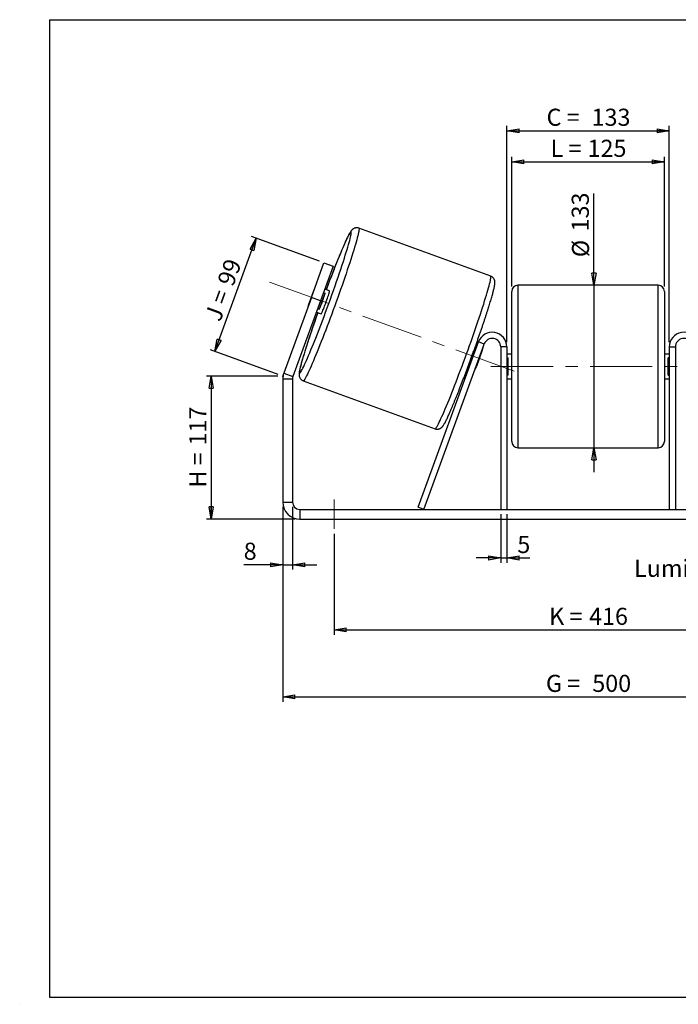
# Model space of a CAD drawing. Units: millimetres. Extents: x -1 to 292, y 3 to 205.
# Drawn here: x -1 to 134, y 3 to 205 of the extents above; entities that cross this region are included whole.
import ezdxf

# ---------------------------------------------------------------- set-up
doc = ezdxf.new("R2010")
doc.units = ezdxf.units.MM
doc.header["$PDSIZE"] = -1
doc.linetypes.add('CENTERX2', pattern=[20.32, 12.7, -2.54, 2.54, -2.54])
doc.layers.add('SLD-0', color=7, linetype='Continuous')
doc.styles.add('SLDTEXTSTYLE0', font='TXT', dxfattribs={"width": 0.75})
doc.styles.add('SLDTEXTSTYLE2', font='TXT', dxfattribs={"width": 0.666667})
doc.dimstyles.new('SLDDIMSTYLE0', dxfattribs={"dimtxt": 3.501, "dimasz": 2.5, "dimexe": 0, "dimexo": 0.0625, "dimgap": 0.87525, "dimtad": 1, "dimdec": 0, "dimlfac": 4, "dimrnd": 1e-09, "dimzin": 12, "dimdsep": 46, "dimtxsty": 'SLDTEXTSTYLE0', "dimblk1": 'CLOSED', "dimblk2": 'CLOSED', "dimsah": 1, "dimcen": 0.09, "dimadec": 0, "dimazin": 3, "dimtfac": 1, "dimtofl": 0, "dimtmove": 0, "dimatfit": 3, "dimldrblk": 'CLOSED', "dimfxl": 0, "dimfrac": 2, "dimtolj": 1, "dimtzin": 12, "dimarcsym": 0})
doc.dimstyles.new('SLDDIMSTYLE1', dxfattribs={"dimtxt": 3.501, "dimasz": 2.5, "dimexe": 0, "dimexo": 0.0625, "dimgap": 0.87525, "dimtad": 1, "dimdec": 0, "dimlfac": 4, "dimrnd": 1e-09, "dimzin": 12, "dimdsep": 46, "dimtxsty": 'SLDTEXTSTYLE0', "dimblk1": 'CLOSED', "dimblk2": 'CLOSED', "dimsah": 1, "dimcen": 0.09, "dimadec": 0, "dimazin": 3, "dimtfac": 1, "dimtmove": 0, "dimatfit": 0, "dimldrblk": 'CLOSED', "dimfxl": 0, "dimfrac": 2, "dimtolj": 1, "dimtzin": 12, "dimarcsym": 0})
doc.dimstyles.new('SLDDIMSTYLE2', dxfattribs={"dimtxt": 3.501, "dimasz": 2.5, "dimexe": 0, "dimexo": 0.0625, "dimgap": 0.87525, "dimtad": 1, "dimdec": 4, "dimlfac": 4, "dimzin": 12, "dimdsep": 46, "dimtxsty": 'SLDTEXTSTYLE0', "dimblk1": 'CLOSED', "dimblk2": 'CLOSED', "dimsah": 1, "dimcen": 0.09, "dimadec": 0, "dimazin": 3, "dimtfac": 1, "dimtofl": 0, "dimtmove": 0, "dimatfit": 3, "dimldrblk": 'CLOSED', "dimfxl": 0, "dimfrac": 2, "dimtolj": 1, "dimtzin": 12, "dimarcsym": 0})

# ---------------------------------------------------------------- blocks, each defined once
blk = doc.blocks.new('_Closed')
at = {"color": 0, "linetype": 'ByBlock', "lineweight": -2}
for p, q in [((-1, 0.166667), (0, 0)), ((-1, 0.166667), (-1, -0.166667)), ((0, 0), (-1, -0.166667)), ((0, 0), (-1, 0))]:
    blk.add_line(p, q, dxfattribs=at)
blk = doc.blocks.new('_D')
at = {"layer": 'SLD-0'}
for p, q in [((51.73, 132.04), (37.09, 132.04)), ((38.09, 132.04), (38.09, 102.75)), ((55.23, 102.75), (37.09, 102.75))]:
    blk.add_line(p, q, dxfattribs=at)
at = {"layer": 'SLD-0', "xscale": 2.5, "yscale": 2.5}
for p, rotation in [((38.09, 132.04), 90.0000000000004), ((38.09, 102.75), 270.0000000000004)]:
    blk.add_blockref('_Closed', p, dxfattribs=dict(at, rotation=rotation))
at = {"layer": 'SLD-0', "char_height": 3.501, "attachment_point": 1, "rotation": 90}
for s, insert, style in [('117', (33.58, 117.82), 'SLDTEXTSTYLE0'), ('H =', (33.58, 109.21), 'SLDTEXTSTYLE2')]:
    blk.add_mtext(s, dxfattribs=dict(at, insert=insert, style=style))
blk = doc.blocks.new('_D_1')
at = {"layer": 'SLD-0'}
for p, q in [((38.86, 137.09), (47.29, 160.25)), ((60.22, 155.55), (46.35, 160.59)), ((51.79, 132.38), (37.92, 137.43))]:
    blk.add_line(p, q, dxfattribs=at)
at = {"layer": 'SLD-0', "xscale": 2.5, "yscale": 2.5}
for p, rotation in [((47.29, 160.25), 70.00000000000112), ((38.86, 137.09), 250.0000000000011)]:
    blk.add_blockref('_Closed', p, dxfattribs=dict(at, rotation=rotation))
at = {"layer": 'SLD-0', "char_height": 3.501, "attachment_point": 1, "rotation": 70}
for s, insert, style in [('99', (39.26, 151.39), 'SLDTEXTSTYLE0'), ('J =', (36.64, 144.18), 'SLDTEXTSTYLE2')]:
    blk.add_mtext(s, dxfattribs=dict(at, insert=insert, style=style))
blk = doc.blocks.new('_D_3')
at = {"layer": 'SLD-0', "color": 7}
for p, q in [((52.73, 105.25), (52.73, 65.36)), ((177.73, 105.25), (177.73, 65.36)), ((52.73, 66.36), (177.73, 66.36))]:
    blk.add_line(p, q, dxfattribs=at)
at = {"layer": 'SLD-0', "color": 7, "xscale": 2.5, "yscale": 2.5, "rotation": 180.0000000000004}
blk.add_blockref('_Closed', (52.73, 66.36, 0.97), dxfattribs=at)
at = {"layer": 'SLD-0', "color": 7, "xscale": 2.5, "yscale": 2.5}
blk.add_blockref('_Closed', (177.73, 66.36, 0.97), dxfattribs=at)
at = {"layer": 'SLD-0', "color": 7, "char_height": 3.501, "attachment_point": 1}
for s, insert, style in [('G =', (106.61, 70.88), 'SLDTEXTSTYLE2'), ('500', (116.09, 70.88), 'SLDTEXTSTYLE0')]:
    blk.add_mtext(s, dxfattribs=dict(at, insert=insert, style=style))
blk = doc.blocks.new('_D_4')
at = {"layer": 'SLD-0', "color": 7}
for p, q in [((97.35, 103.75), (97.35, 93.8)), ((98.6, 103.75), (98.6, 93.8)), ((97.35, 94.8), (92.35, 94.8)), ((97.35, 94.8), (98.6, 94.8)), ((98.6, 94.8), (103.33, 94.8))]:
    blk.add_line(p, q, dxfattribs=at)
at = {"layer": 'SLD-0', "color": 7, "xscale": 2.5, "yscale": 2.5}
blk.add_blockref('_Closed', (97.35, 94.8, 0.97), dxfattribs=at)
at = {"layer": 'SLD-0', "color": 7, "xscale": 2.5, "yscale": 2.5, "rotation": 180.0000000000004}
blk.add_blockref('_Closed', (98.6, 94.8, 0.97), dxfattribs=at)
at = {"layer": 'SLD-0', "color": 7, "insert": (100.75, 99.31), "char_height": 3.5, "attachment_point": 1, "style": 'SLDTEXTSTYLE0'}
blk.add_mtext('5', dxfattribs=at)
blk = doc.blocks.new('_D_5')
at = {"layer": 'SLD-0', "color": 7}
for p, q in [((63.23, 99.75), (63.23, 79.09)), ((167.23, 99.75), (167.23, 79.09)), ((63.23, 80.09), (167.23, 80.09))]:
    blk.add_line(p, q, dxfattribs=at)
at = {"layer": 'SLD-0', "color": 7, "xscale": 2.5, "yscale": 2.5, "rotation": 180.0000000000002}
blk.add_blockref('_Closed', (63.23, 80.09, 0.97), dxfattribs=at)
at = {"layer": 'SLD-0', "color": 7, "xscale": 2.5, "yscale": 2.5}
blk.add_blockref('_Closed', (167.23, 80.09, 0.97), dxfattribs=at)
at = {"layer": 'SLD-0', "color": 7, "char_height": 3.501, "attachment_point": 1}
for s, insert, style in [('416', (115.44, 84.6), 'SLDTEXTSTYLE0'), ('K =', (107.26, 84.6), 'SLDTEXTSTYLE2')]:
    blk.add_mtext(s, dxfattribs=dict(at, insert=insert, style=style))
blk = doc.blocks.new('_D_6')
at = {"layer": 'SLD-0', "color": 7}
for p, q in [((116.44, 150.63), (116.44, 169.42)), ((116.44, 150.63), (116.44, 117.38)), ((116.44, 117.38), (116.44, 112.38))]:
    blk.add_line(p, q, dxfattribs=at)
at = {"layer": 'SLD-0', "color": 7, "xscale": 2.5, "yscale": 2.5}
for p, rotation in [((116.44, 150.63, 0.97), 270.0000000000004), ((116.44, 117.38, 0.97), 90.0000000000004)]:
    blk.add_blockref('_Closed', p, dxfattribs=dict(at, rotation=rotation))
at = {"layer": 'SLD-0', "color": 7, "char_height": 3.501, "attachment_point": 1, "rotation": 90, "style": 'SLDTEXTSTYLE0'}
for s, insert in [('133', (111.88, 161.66)), ('%%c', (111.93, 156.38))]:
    blk.add_mtext(s, dxfattribs=dict(at, insert=insert))
blk = doc.blocks.new('_D_8')
at = {"layer": 'SLD-0', "color": 7}
for p, q in [((174.64, 149.17), (201.72, 159.02)), ((136.1, 134), (206.13, 134))]:
    blk.add_line(p, q, dxfattribs=at)
blk.add_arc((132.98, 134), 72.15, 0, 20, dxfattribs=at)
at = {"layer": 'SLD-0', "color": 7, "xscale": 2.5, "yscale": 2.5}
for p, rotation in [((200.78, 158.68, 0.97), 109.0077851088574), ((205.13, 134, 0.97), 270.9922148911434)]:
    blk.add_blockref('_Closed', p, dxfattribs=dict(at, rotation=rotation))
at = {"layer": 'SLD-0', "color": 7, "insert": (207.87, 150.78), "char_height": 3.501, "attachment_point": 1, "rotation": 280, "style": 'SLDTEXTSTYLE0'}
blk.add_mtext('20°', dxfattribs=at)
blk = doc.blocks.new('_D_9')
at = {"layer": 'SLD-0', "color": 7}
for p, q in [((99.6, 150.38), (99.6, 176.9)), ((99.6, 175.9), (130.85, 175.9)), ((130.85, 150.38), (130.85, 176.9))]:
    blk.add_line(p, q, dxfattribs=at)
at = {"layer": 'SLD-0', "color": 7, "xscale": 2.5, "yscale": 2.5, "rotation": 180.0000000000004}
blk.add_blockref('_Closed', (99.6, 175.9, 0.97), dxfattribs=at)
at = {"layer": 'SLD-0', "color": 7, "xscale": 2.5, "yscale": 2.5}
blk.add_blockref('_Closed', (130.85, 175.9, 0.97), dxfattribs=at)
at = {"layer": 'SLD-0', "color": 7, "char_height": 3.501, "attachment_point": 1}
for s, insert, style in [('L =', (107.56, 180.42), 'SLDTEXTSTYLE2'), ('125', (115.13, 180.42), 'SLDTEXTSTYLE0')]:
    blk.add_mtext(s, dxfattribs=dict(at, insert=insert, style=style))
blk = doc.blocks.new('_D_10')
at = {"layer": 'SLD-0', "color": 7}
for p, q in [((98.6, 139), (98.6, 183.27)), ((98.6, 182.27), (131.85, 182.27)), ((131.85, 139), (131.85, 183.27))]:
    blk.add_line(p, q, dxfattribs=at)
at = {"layer": 'SLD-0', "color": 7, "xscale": 2.5, "yscale": 2.5, "rotation": 180.0000000000004}
blk.add_blockref('_Closed', (98.6, 182.27, 0.97), dxfattribs=at)
at = {"layer": 'SLD-0', "color": 7, "xscale": 2.5, "yscale": 2.5}
blk.add_blockref('_Closed', (131.85, 182.27, 0.97), dxfattribs=at)
at = {"layer": 'SLD-0', "color": 7, "char_height": 3.501, "attachment_point": 1}
for s, insert, style in [('C =', (106.74, 186.78), 'SLDTEXTSTYLE2'), ('133', (115.95, 186.78), 'SLDTEXTSTYLE0')]:
    blk.add_mtext(s, dxfattribs=dict(at, insert=insert, style=style))
blk = doc.blocks.new('_D_11')
at = {"layer": 'SLD-0', "color": 7}
for p, q in [((52.73, 105.25), (52.73, 92.42)), ((54.73, 105.25), (54.73, 92.42)), ((52.73, 93.42), (44.74, 93.42)), ((52.73, 93.42), (54.73, 93.42)), ((54.73, 93.42), (59.73, 93.42))]:
    blk.add_line(p, q, dxfattribs=at)
at = {"layer": 'SLD-0', "color": 7, "xscale": 2.5, "yscale": 2.5}
blk.add_blockref('_Closed', (52.73, 93.42, 0.97), dxfattribs=at)
at = {"layer": 'SLD-0', "color": 7, "xscale": 2.5, "yscale": 2.5, "rotation": 180.0000000000004}
blk.add_blockref('_Closed', (54.73, 93.42, 0.97), dxfattribs=at)
at = {"layer": 'SLD-0', "color": 7, "insert": (44.74, 97.93), "char_height": 3.5, "attachment_point": 1, "style": 'SLDTEXTSTYLE0'}
blk.add_mtext('8', dxfattribs=at)
blk = doc.blocks.new('SW_NOTE_0_1')
at = {"layer": 'SLD-0', "color": 0, "insert": (-33.88, 1.67), "char_height": 3.5, "attachment_point": 1, "style": 'SLDTEXTSTYLE0'}
blk.add_mtext('Lumières 18x26', dxfattribs=at)

msp = doc.modelspace()

# ---------------------------------------------------------------- linework, layer by layer
at = {"color": 7, "linetype": 'Continuous', "lineweight": 18}
for p, q in [((292, 205), (5, 205)), ((5, 205), (5, 4.867368)), ((4.937878, 61.166738), (5, 61.166738))]:
    msp.add_line(p, q, dxfattribs=at)
at = {"color": 7, "linetype": 'Continuous', "lineweight": 25}
for p, q in [((95.294648, 152.491231), (68.309483, 162.313027)), ((58.594933, 148.156879), (61.160084, 155.204574)), ((63.039469, 154.520534), (60.474318, 147.472839)), ((61.160084, 155.204574), (63.039469, 154.520534)), ((59.166162, 149.848906), (57.944905, 146.493532)), ((62.305181, 149.466904), (61.329369, 149.82207)), ((99.604509, 134.004334), (99.604509, 149.379334)), ((129.604509, 150.629334), (100.854509, 150.629334)), ((130.854509, 149.379334), (130.854509, 118.629334)), ((58.594933, 148.156879), (52.940584, 132.621684)), ((60.474318, 147.472839), (54.81997, 131.937644)), ((60.474318, 147.472839), (58.594933, 148.156879)), ((60.214295, 145.667542), (61.435551, 149.022916)), ((61.084946, 149.150526), (61.435551, 149.022916)), ((60.214295, 145.667542), (59.86369, 145.795152)), ((59.619268, 145.123607), (60.59508, 144.768441)), ((80.465571, 105.181859), (92.785431, 139.030395)), ((81.640187, 104.754334), (93.960047, 138.60287)), ((92.329726, 137.778356), (92.175174, 137.834608)), ((92.574148, 138.449901), (92.320723, 138.54214)), ((93.583095, 137.322167), (92.361839, 133.966793)), ((93.960047, 138.60287), (92.785431, 139.030395)), ((93.583095, 137.322167), (93.504342, 137.350831)), ((98.604509, 138.004334), (97.354509, 138.004334)), ((97.354509, 138.004334), (97.354509, 104.754334)), ((98.604509, 138.004334), (98.604509, 104.754334)), ((131.854509, 138.004334), (133.104509, 138.004334)), ((131.854509, 138.004334), (131.854509, 104.754334)), ((133.104509, 138.004334), (133.104509, 104.754334)), ((99.604509, 136.504334), (98.604509, 136.504334)), ((98.604509, 135.789691), (98.854509, 135.789691)), ((98.854509, 132.218977), (98.854509, 135.789691)), ((131.854509, 136.504334), (130.854509, 136.504334)), ((131.854509, 135.789691), (131.604509, 135.789691)), ((131.604509, 132.218977), (131.604509, 135.789691)), ((90.610613, 133.84368), (90.864047, 133.751438)), ((90.953917, 134.479235), (91.10847, 134.422982)), ((92.283086, 133.995457), (92.361839, 133.966793)), ((99.604509, 118.629334), (99.604509, 134.004334)), ((54.729509, 131.424614), (52.729509, 131.424614)), ((52.729509, 131.424614), (52.729509, 106.254334)), ((52.940584, 132.621684), (54.81997, 131.937644)), ((54.729509, 131.424614), (54.729509, 106.254334)), ((56.937314, 131.068248), (83.922478, 121.246451)), ((98.854509, 132.218977), (98.604509, 132.218977)), ((98.604509, 131.504334), (99.604509, 131.504334)), ((130.854509, 131.504334), (131.854509, 131.504334)), ((131.604509, 132.218977), (131.854509, 132.218977)), ((100.854509, 117.379334), (129.604509, 117.379334)), ((52.729509, 106.254334), (54.729509, 106.254334)), ((81.640187, 104.754334), (80.465571, 105.181859)), ((56.229509, 104.754334), (56.229509, 102.754334)), ((56.229509, 104.754334), (174.229509, 104.754334)), ((56.229509, 102.754334), (174.229509, 102.754334))]:
    msp.add_line(p, q, dxfattribs=at)
at = {"color": 8, "linetype": 'Continuous', "lineweight": 25}
for p, q in [((100.854509, 150.629334), (100.854509, 134.004334)), ((129.604509, 117.379334), (129.604509, 150.629334)), ((100.854509, 134.004334), (100.854509, 117.379334))]:
    msp.add_line(p, q, dxfattribs=at)
at = {"color": 8, "linetype": 'Continuous', "lineweight": 25, "flags": 128}
for points in [[(68.3095, 162.313021), (68.341649, 162.275373), (68.357042, 162.192007), (68.355617, 162.063172), (68.337378, 161.889247), (68.302379, 161.670741), (68.250723, 161.408297), (68.182561, 161.102683), (68.098093, 160.754796), (67.997567, 160.365656), (67.881277, 159.936405), (67.749566, 159.468302), (67.602818, 158.96272), (67.441465, 158.421142), (67.265979, 157.845156), (67.076876, 157.236452), (66.87471, 156.596816), (66.660075, 155.928123), (66.433599, 155.232335), (66.195947, 154.511492), (65.947816, 153.76771), (65.689934, 153.003169), (65.423058, 152.220113), (65.14797, 151.420837), (64.865476, 150.607688), (64.576406, 149.783048), (64.281608, 148.949339), (63.981946, 148.109004), (63.678299, 147.264508), (63.371558, 146.41833), (63.062622, 145.57295), (62.752398, 144.730849), (62.441796, 143.894496), (62.131726, 143.066344), (61.823098, 142.248824), (61.516818, 141.444331), (61.213784, 140.655228), (60.914884, 139.883827), (60.620996, 139.132391), (60.332981, 138.403125), (60.051684, 137.698168), (59.777931, 137.019588), (59.512524, 136.369374), (59.256241, 135.749434), (59.009835, 135.161587), (58.774028, 134.607557), (58.549512, 134.088968), (58.336946, 133.607342), (58.136952, 133.164092), (57.950118, 132.760517), (57.776991, 132.397802), (57.61808, 132.07701), (57.47385, 131.799082), (57.344725, 131.564834), (57.231083, 131.374952), (57.133258, 131.229995), (57.051536, 131.130385), (56.986157, 131.076417), (56.937314, 131.068248)], [(64.660664, 154.069565), (64.678619, 154.123465), (64.911521, 154.827243), (65.133335, 155.506325), (65.343351, 156.158535), (65.540896, 156.781785), (65.725337, 157.374077), (65.896083, 157.933516), (66.052587, 158.458308), (66.194348, 158.946772), (66.320912, 159.397344), (66.431874, 159.808581), (66.526877, 160.179165), (66.605618, 160.507909), (66.667845, 160.79376), (66.713357, 161.035803), (66.74201, 161.233261), (66.753711, 161.385503), (66.748424, 161.492041), (66.726164, 161.552533), (66.687004, 161.566787), (66.631068, 161.534755), (66.558537, 161.456541), (66.469641, 161.332395), (66.364667, 161.162716), (66.243949, 160.948046), (66.107876, 160.689072), (65.956883, 160.386626), (65.791453, 160.041675), (65.612116, 159.655325), (65.419448, 159.228813), (65.214064, 158.763505), (64.996624, 158.260892), (64.767823, 157.722584), (64.528394, 157.150305), (64.279105, 156.545889), (64.020753, 155.911271), (63.754168, 155.248485), (63.480201, 154.559653), (63.199732, 153.846983), (62.913659, 153.112756), (62.622897, 152.359326), (62.328378, 151.589104), (62.031046, 150.80456), (61.731854, 150.008205), (61.622482, 149.715386)], [(83.922478, 121.246451), (83.971322, 121.25462), (84.036701, 121.308589), (84.118422, 121.408198), (84.216248, 121.553156), (84.32989, 121.743037), (84.459015, 121.977285), (84.603245, 122.255213), (84.762156, 122.576005), (84.935283, 122.93872), (85.122117, 123.342295), (85.322111, 123.785545), (85.534677, 124.267171), (85.759193, 124.78576), (85.995, 125.33979), (86.241406, 125.927638), (86.497688, 126.547577), (86.763096, 127.197791), (87.036849, 127.876372), (87.318146, 128.581329), (87.606161, 129.310595), (87.900049, 130.06203), (88.198949, 130.833431), (88.501983, 131.622535), (88.808263, 132.427027), (89.116891, 133.244548), (89.42696, 134.072699), (89.737563, 134.909052), (90.047787, 135.751153), (90.356722, 136.596533), (90.663464, 137.442712), (90.967111, 138.287207), (91.266773, 139.127542), (91.561571, 139.961252), (91.850641, 140.785891), (92.133134, 141.599041), (92.408223, 142.398316), (92.675099, 143.181372), (92.932981, 143.945913), (93.181112, 144.689695), (93.418764, 145.410538), (93.645239, 146.106326), (93.859875, 146.775019), (94.062041, 147.414656), (94.251144, 148.02336), (94.426629, 148.599345), (94.587983, 149.140924), (94.73473, 149.646506), (94.866442, 150.114608), (94.982732, 150.543859), (95.083258, 150.932999), (95.167726, 151.280886), (95.235888, 151.5865), (95.287544, 151.848944), (95.322543, 152.06745), (95.340781, 152.241375), (95.342206, 152.37021), (95.326813, 152.453577), (95.294648, 152.491231)], [(59.912381, 145.016923), (59.665884, 144.320007), (59.386163, 143.522449), (59.113053, 142.736407), (58.84743, 141.9644), (58.590144, 141.2089), (58.342019, 140.472328), (58.103851, 139.757043), (57.876401, 139.065336), (57.6604, 138.399423), (57.456538, 137.761438), (57.265469, 137.153423), (57.087804, 136.577327), (56.924113, 136.034994), (56.774921, 135.528163), (56.640705, 135.058457), (56.521894, 134.62738), (56.41887, 134.236313), (56.331963, 133.886508), (56.261451, 133.579088), (56.20756, 133.315035), (56.170463, 133.095197), (56.150278, 132.920276), (56.147069, 132.790835), (56.160848, 132.707286), (56.191571, 132.669898)], [(56.191571, 132.669898), (56.239138, 132.678791), (56.303397, 132.733936), (56.384143, 132.835156), (56.481117, 132.982128), (56.594008, 133.17438), (56.722455, 133.411296), (56.866046, 133.692118), (57.024321, 134.015947), (57.196773, 134.381744), (57.38285, 134.788338), (57.581956, 135.234426), (57.793453, 135.718581), (58.016663, 136.23925), (58.250871, 136.794766), (58.495328, 137.383349), (58.74925, 138.003114), (59.011824, 138.652076), (59.282208, 139.328156), (59.476226, 139.817821)]]:
    msp.add_lwpolyline(points, dxfattribs=at)
at = {"color": 7, "linetype": 'Continuous', "lineweight": 25, "flags": 128}
msp.add_lwpolyline([(60.59508, 144.768441), (60.619059, 144.785604), (60.659214, 144.848159), (60.714763, 144.954887), (60.784625, 145.103712), (60.867441, 145.291735), (60.961598, 145.515299), (61.065263, 145.770051), (61.17642, 146.051033), (61.292904, 146.352775), (61.412448, 146.669406), (61.532726, 146.994762), (61.651396, 147.32251), (61.766149, 147.646271), (61.874751, 147.959743), (61.975088, 148.256826), (62.065207, 148.531736), (62.143355, 148.779123), (62.20801, 148.994172), (62.257913, 149.172696), (62.292094, 149.311223), (62.309887, 149.407054), (62.310946, 149.458325), (62.305181, 149.466904)], dxfattribs=at)
at = {"color": 7, "linetype": 'Continuous', "lineweight": 25}
for centre, radius, start, end in [((-215.951607, 248.080619), 295.941421, 338.54163073, 341.47805934), ((66.399501, 146.888146), 7.815837, 153.64618487, 157.73966498), ((100.854509, 149.379334), 1.25, 90, 180), ((129.604509, 149.379334), 1.25, 0, 90), ((20.716888, 161.94336), 42.719403, 337.60475987, 342.39524013), ((65.389105, 144.112106), 7.815837, 162.26033502, 166.35381513), ((95.604509, 138.004334), 3, 0, 160), ((95.604509, 138.004334), 1.75, 360, 160), ((134.854509, 138.004334), 3, 20, 180), ((134.854509, 138.004334), 1.75, 20, 180), ((51.456511, 150.755052), 42.719403, 337.60475987, 342.39524013), ((91.629484, 138.154092), 2.12337, 336.93376984, 356.44354762), ((90.330534, 134.585259), 2.12337, 323.55645238, 343.06623016), ((56.229509, 131.424614), 3.5, 160, 180), ((56.229509, 131.424614), 1.5, 160, 180), ((100.854509, 118.629334), 1.25, 180, 270), ((129.604509, 118.629334), 1.25, 270, 0), ((56.229509, 106.254334), 3.5, 180, 270), ((56.229509, 106.254334), 1.5, 180, 270)]:
    msp.add_arc(centre, radius, start, end, dxfattribs=at)
for points, knots in [([(68.30867, 162.310218), (68.297936, 162.315129), (68.215807, 162.352707), (68.050261, 162.382196), (67.828776, 162.396499), (67.621975, 162.371836), (67.437213, 162.321233), (67.276864, 162.25222), (67.140613, 162.172789), (67.024673, 162.087642), (66.923311, 161.997862), (66.829842, 161.900679), (66.735954, 161.788045), (66.627241, 161.639034), (66.503567, 161.445724), (66.363532, 161.202525), (66.212661, 160.920171), (66.053311, 160.604926), (65.881885, 160.250722), (65.70284, 159.86801), (65.514722, 159.454598), (65.317045, 159.009904), (65.109791, 158.53418), (64.893187, 158.028128), (64.667606, 157.492735), (64.433514, 156.929198), (64.191453, 156.338874), (63.942015, 155.723252), (63.685834, 155.083931), (63.42358, 154.422606), (63.155951, 153.741053), (62.883669, 153.041133), (62.607473, 152.324727), (62.328127, 151.593938), (62.046371, 150.850297), (61.810462, 150.223532), (61.668544, 149.842508), (61.621349, 149.715798)], [0, 0, 0, 0, 0.0018153245, 0.0138900319, 0.0254266464, 0.0365935931, 0.0475505898, 0.0584805299, 0.0696580095, 0.0815294833, 0.0947534536, 0.1102707943, 0.1295414455, 0.1552815211, 0.1942466951, 0.2355518948, 0.2740772966, 0.3148859565, 0.353963044, 0.3921515876, 0.4298380589, 0.4672117473, 0.504377741, 0.5413993548, 0.5783170329, 0.6151577952, 0.6519403572, 0.6886780782, 0.7253807445, 0.7620556918, 0.798708534, 0.8353436527, 0.871964533, 0.9085739993, 0.9451743859, 0.9817676617, 1, 1, 1, 1]), ([(83.923061, 121.249363), (83.933871, 121.244416), (84.016075, 121.206797), (84.181699, 121.177278), (84.403186, 121.162981), (84.609986, 121.187642), (84.794749, 121.238246), (84.955098, 121.307258), (85.091348, 121.386689), (85.207289, 121.471837), (85.308651, 121.561616), (85.40212, 121.658799), (85.496007, 121.771434), (85.60472, 121.920444), (85.728394, 122.113755), (85.868429, 122.356954), (86.0193, 122.639307), (86.17865, 122.954552), (86.350077, 123.308757), (86.529121, 123.691468), (86.717239, 124.104881), (86.914917, 124.549575), (87.12217, 125.025298), (87.338774, 125.531351), (87.564356, 126.066744), (87.798447, 126.630281), (88.040508, 127.220604), (88.289947, 127.836226), (88.546128, 128.475548), (88.808381, 129.136873), (89.07601, 129.818425), (89.348293, 130.518351), (89.624488, 131.234735), (89.903839, 131.965605), (90.185576, 132.708941), (90.46892, 133.462681), (90.753084, 134.22473), (91.03728, 134.992967), (91.320714, 135.765248), (91.602597, 136.539421), (91.882141, 137.31332), (92.158565, 138.084784), (92.431097, 138.851657), (92.698975, 139.611802), (92.961452, 140.363102), (93.217799, 141.103469), (93.467301, 141.83085), (93.709267, 142.543234), (93.943028, 143.238661), (94.167939, 143.915228), (94.383384, 144.571096), (94.588777, 145.204502), (94.783564, 145.813767), (94.967226, 146.397309), (95.139284, 146.953652), (95.299297, 147.481453), (95.446874, 147.979522), (95.58167, 148.446861), (95.7034, 148.882723), (95.811844, 149.286716), (95.906859, 149.658992), (95.988396, 150.000651), (96.056542, 150.31464), (96.111503, 150.608871), (96.145763, 150.850709), (96.161715, 151.052743), (96.163768, 151.20948), (96.154505, 151.355434), (96.133259, 151.498119), (96.095521, 151.648165), (96.035667, 151.806895), (95.947418, 151.971484), (95.826437, 152.134238), (95.671994, 152.283222), (95.493181, 152.408048), (95.35935, 152.464121), (95.294648, 152.491231)], [0, 0, 0, 0, 0.00082240372, 0.00625382482, 0.01144320206, 0.01646629603, 0.02139495072, 0.02631143487, 0.03133926678, 0.03667926974, 0.04262765005, 0.0496076297, 0.05827591609, 0.06985426623, 0.08738150413, 0.10596132777, 0.12329074815, 0.14164721925, 0.15922479785, 0.17640269333, 0.19335474771, 0.21016610667, 0.22688404081, 0.24353703028, 0.26014326755, 0.27671490677, 0.29326036641, 0.30978565574, 0.32629517689, 0.34279222947, 0.35927933881, 0.37575847584, 0.39223120814, 0.40869880622, 0.42516232006, 0.44162263537, 0.45808051608, 0.47453663719, 0.49099161113, 0.50744600966, 0.52390038294, 0.54035510398, 0.55681071817, 0.57326780491, 0.58972698822, 0.60618895887, 0.62265450109, 0.63912452589, 0.65560011398, 0.67208257265, 0.68857351269, 0.70507495491, 0.72158948068, 0.73812044981, 0.75467232338, 0.77125115553, 0.78786536606, 0.80452699884, 0.82125386075, 0.83807335121, 0.85502977754, 0.87219955177, 0.88972656233, 0.90791921804, 0.92759586378, 0.93997401531, 0.94983783693, 0.95724990064, 0.96361651672, 0.96927587595, 0.97456239091, 0.97971201094, 0.98484658808, 0.98999806084, 0.99516444795, 1, 1, 1, 1]), ([(59.911238, 145.017339), (59.874634, 144.914445), (59.747033, 144.555763), (59.533154, 143.947901), (59.270465, 143.196316), (59.014175, 142.456026), (58.764657, 141.728624), (58.522695, 141.016246), (58.288934, 140.320817), (58.064023, 139.644251), (57.848577, 138.988383), (57.643184, 138.354976), (57.448398, 137.745711), (57.264735, 137.16217), (57.092678, 136.605827), (56.932664, 136.078025), (56.785088, 135.579956), (56.650292, 135.112618), (56.528561, 134.676756), (56.420118, 134.272762), (56.325103, 133.900486), (56.243566, 133.558827), (56.17542, 133.244838), (56.120459, 132.950607), (56.086199, 132.708769), (56.070246, 132.506735), (56.068194, 132.349998), (56.077456, 132.204045), (56.098702, 132.06136), (56.136441, 131.911313), (56.196295, 131.752584), (56.284543, 131.587994), (56.405525, 131.42524), (56.559967, 131.276256), (56.73878, 131.15143), (56.872611, 131.095357), (56.937314, 131.068248)], [0, 0, 0, 0, 0.0147174364, 0.0513042432, 0.087895711, 0.1244933754, 0.1610989801, 0.1977145503, 0.2343424886, 0.2709857013, 0.3076477696, 0.3443331858, 0.381047689, 0.4177987484, 0.4545962819, 0.4914537487, 0.5283898674, 0.5654314136, 0.6026179749, 0.6400104647, 0.6777073854, 0.7158786135, 0.7548440366, 0.7952892982, 0.8390337134, 0.8665523773, 0.8884812728, 0.9049595078, 0.919113541, 0.9316952261, 0.9434480171, 0.9548964682, 0.9663114765, 0.9777640465, 0.9892497736, 1, 1, 1, 1])]:
    msp.add_open_spline(points, degree=3, knots=knots, dxfattribs=at)
at = {"layer": 'SLD-0'}
for p, q in [((5, 205), (292, 205)), ((5, 205), (5, 4.867368)), ((-1.116525, 3.424163), (-1.060754, 3.424163))]:
    msp.add_line(p, q, dxfattribs=at)
at = {"layer": 'SLD-0', "color": 7, "linetype": 'CENTERX2', "lineweight": 18}
for p, q in [((50.002842, 151.284144), (102.229119, 132.275334)), ((95.354509, 134.004334), (135.104509, 134.004334)), ((63.229509, 106.754334), (63.229509, 100.754334))]:
    msp.add_line(p, q, dxfattribs=at)
at = {"layer": 'SLD-0', "color": 7}
msp.add_line((5, 4.867368), (292, 4.867368), dxfattribs=at)
msp.add_point((52.729509, 132.041758), dxfattribs=at)

# ---------------------------------------------------------------- block references
msp.add_blockref('SW_NOTE_0_1', (158.532416, 92.767766), dxfattribs=at)

# ---------------------------------------------------------------- dimensions: what is measured, and where the dimension line sits
for base, p1, p2, text, picture, middle in [((131.854509, 182.269103), (98.604509, 138.004334), (131.854509, 138.004334), 'C = <>', '_D_10', (115.229509, 182.269103)), ((130.854509, 175.903636), (99.604509, 149.379334), (130.854509, 149.379334), 'L = <>', '_D_9', (115.229509, 175.903636)), ((177.729509, 66.362662), (52.729509, 106.254334), (177.729509, 106.254334), 'G = <>', '_D_3', (115.229509, 66.362662)), ((167.229509, 80.087668), (63.229509, 100.754334), (167.229509, 100.754334), 'K = <>', '_D_5', (115.229509, 80.087668))]:
    dim = msp.add_linear_dim(base=base, p1=p1, p2=p2, text=text, dimstyle='SLDDIMSTYLE0', dxfattribs=at)
    dim.commit()
    dim.dimension.update_dxf_attribs({"geometry": picture, "text_midpoint": middle, "dimtype": 160})
dim = msp.add_linear_dim(base=(116.441699, 117.379334), p1=(129.604509, 150.629334), p2=(129.604509, 117.379334), angle=90, text='%%c<>', dimstyle='SLDDIMSTYLE1', dxfattribs=at)
dim.commit()
dim.dimension.update_dxf_attribs({"geometry": '_D_6', "text_midpoint": (116.441699, 162.904299), "dimtype": 160})
at = {"layer": 'SLD-0'}
for base, p2, angle, text, picture, middle in [((47.293578, 160.251569), (61.160084, 155.204574), 70, 'J = <>', '_D_1', (43.078291, 148.670161)), ((38.093841, 102.754334), (56.229509, 102.754334), 90, 'H = <>', '_D', (38.093841, 117.398046))]:
    dim = msp.add_linear_dim(base=base, p1=(52.729509, 132.041758), p2=p2, angle=angle, text=text, dimstyle='SLDDIMSTYLE0', dxfattribs=at)
    dim.commit()
    dim.dimension.update_dxf_attribs({"geometry": picture, "text_midpoint": middle, "dimtype": 160})
at = {"layer": 'SLD-0', "color": 7}
dim = msp.add_angular_dim_2l(base=(204.036925, 146.533537), line1=((173.704115, 148.826596), (137.09384, 135.501545)), line2=((135.104509, 134.004334), (95.354509, 134.004334)), dimstyle='SLDDIMSTYLE2', dxfattribs=at)
dim.commit()
dim.dimension.update_dxf_attribs({"geometry": '_D_8', "text_midpoint": (204.036925, 146.533537), "dimtype": 162})
for base, p1, p2, picture, middle in [((54.729509, 93.421001), (52.729509, 106.254334), (54.729509, 106.254334), '_D_11', (46.036202, 93.421001)), ((98.604509, 94.798614), (97.354509, 104.754334), (98.604509, 104.754334), '_D_4', (102.03978, 94.798614))]:
    dim = msp.add_linear_dim(base=base, p1=p1, p2=p2, dimstyle='SLDDIMSTYLE1', dxfattribs=at)
    dim.commit()
    dim.dimension.update_dxf_attribs({"geometry": picture, "text_midpoint": middle, "dimtype": 160})

doc.saveas('drawing.dxf')
